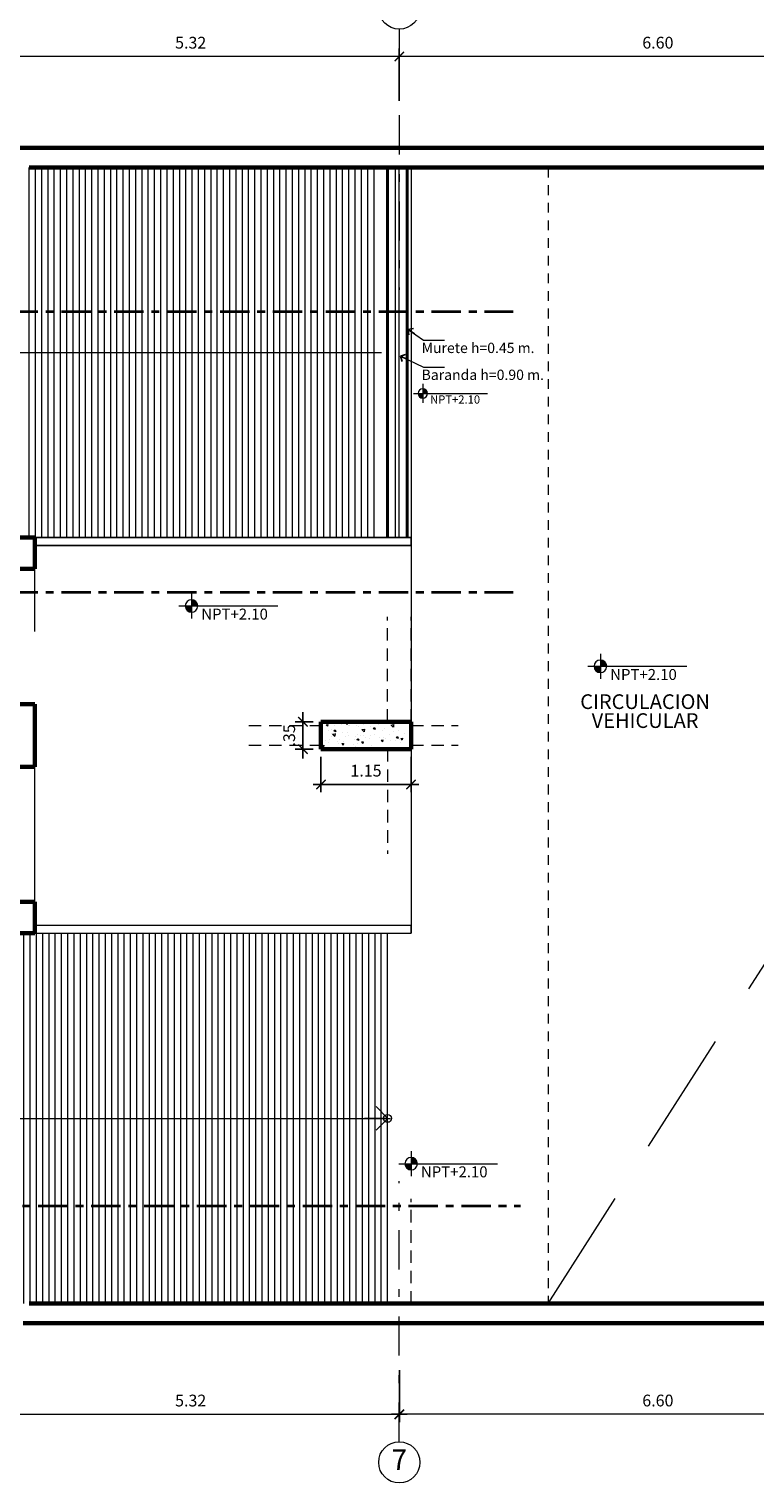
# Model space of a CAD drawing. Units: millimetres. Extents: x 1053 to 1598, y 140 to 439.
# Drawn here: x 1237 to 1246, y 237 to 256 of the extents above; entities that cross this region are included whole.
import ezdxf
from ezdxf.enums import TextEntityAlignment as Align

# ---------------------------------------------------------------- set-up
doc = ezdxf.new("R2010")
doc.units = ezdxf.units.MM
doc.header["$LTSCALE"] = 0.5
doc.header["$MEASUREMENT"] = 0
doc.header["$PDMODE"] = 3
for name, pattern in [('CENTER', [50.8, 31.75, -6.35, 6.35, -6.35]), ('CENTER2', [1.125, 0.75, -0.125, 0.125, -0.125]), ('DASHDOTX2', [2, 1, -0.5, 0, -0.5]), ('DASHED2', [9.525, 6.35, -3.175]), ('HIDDEN', [0.375, 0.25, -0.125])]:
    doc.linetypes.add(name, pattern=pattern)
doc.layers.get('0').update_dxf_attribs({"lineweight": 13})
doc.layers.get('DEFPOINTS').update_dxf_attribs({"lineweight": 0})
for name, color, linetype, lineweight in [('02MURO', 7, 'Continuous', 18), ('04MURO', 6, 'Continuous', 40), ('08MURO', 1, 'Continuous', 60), ('COLUMNAS NUEVAS', 86, 'Continuous', 13), ('DINTELES', 160, 'DASHED2', 13), ('EJES', 12, 'DASHDOTX2', 15), ('LEYENDA CORTES ELEV', 5, 'CENTER2', 35), ('PISOS', 4, 'Continuous', 9), ('PROYECCION', 4, 'HIDDEN', 13), ('SOMBRAS', 8, 'Continuous', 9), ('TEXTOS ACABADOS', 20, 'Continuous', 15), ('TEXTOS AMBIENTES', 5, 'Continuous', 15), ('TEXTOS OTROS', 30, 'Continuous', 15), ('VACIO', 120, 'CENTER', 9)]:
    doc.layers.add(name, color=color, linetype=linetype, lineweight=lineweight)
doc.layers.add('CASCO', color=7, linetype='Continuous')
doc.styles.add('COTAS', font='arial.ttf')
doc.styles.add('Nombre Acabados 1-100', font='txt', dxfattribs={"height": 0.175})
doc.styles.add('Nombre Acabados 1-75', font='txt', dxfattribs={"height": 0.13125})
doc.styles.add('Nombre Ambientes 1-75', font='txt', dxfattribs={"height": 0.1875})
doc.styles.add('Nombre Titulos 1-50', font='txt', dxfattribs={"height": 0.175})
doc.dimstyles.new('100', dxfattribs={"dimtxt": 0.15, "dimasz": 0.12, "dimexe": 0.1, "dimexo": 0.1, "dimgap": 0.1, "dimtad": 1, "dimzin": 4, "dimdsep": 46, "dimtxsty": 'COTAS', "dimblk1": 'ARCHTICK', "dimblk2": 'ARCHTICK', "dimsah": 1, "dimcen": 0, "dimdle": 0.1, "dimclrd": 256, "dimclre": 256, "dimclrt": 7, "dimaunit": 1, "dimadec": 0, "dimazin": 0, "dimtfac": 7.692308, "dimtix": 1, "dimtmove": 0, "dimatfit": 3, "dimfxl": 1, "dimtolj": 1, "dimtzin": 0, "dimlwd": -1, "dimlwe": -1, "dimarcsym": 0})
doc.dimstyles.new('INDICA', dxfattribs={"dimscale": 2, "dimtxt": 0.08, "dimasz": 0.05, "dimexe": 0.075, "dimexo": 0.05, "dimgap": 0.04, "dimtad": 1, "dimzin": 4, "dimdsep": 46, "dimtxsty": 'COTAS', "dimblk": 'ARCHTICK', "dimcen": 0.075, "dimdle": 0.075, "dimclrd": 256, "dimclre": 256, "dimclrt": 7, "dimaunit": 1, "dimadec": 0, "dimazin": 0, "dimtfac": 1, "dimtix": 1, "dimtmove": 2, "dimatfit": 0, "dimldrblk": 'OPEN90', "dimfxl": 1, "dimlwd": -1, "dimlwe": -1, "dimarcsym": 0})

# ---------------------------------------------------------------- blocks, each defined once
blk = doc.blocks.new('_ARCHTICK')
at = {"color": 0, "linetype": 'ByBlock', "ltscale": 0.05, "const_width": 0.15}
blk.add_lwpolyline([(-0.5, -0.5), (0.5, 0.5)], dxfattribs=at)
blk = doc.blocks.new('_Open90')
at = {"color": 0, "lineweight": -2}
for p, q in [((0, 0), (-1, 0)), ((-0.5, 0.5), (0, 0)), ((0, 0), (-0.5, -0.5))]:
    blk.add_line(p, q, dxfattribs=at)
blk = doc.blocks.new('SIMBOLO NIVEL PLANTA')
h = blk.add_hatch(color=256)
h.paths.add_polyline_path([(-0.589, 0.1, 0.414214), (-0.689, 0), (-0.589, 0)])
h.paths.add_polyline_path([(-0.489, 0), (-0.589, 0), (-0.589, -0.1, 0.414214)])
for p, q in [((-0.789, 0), (0.789, 0)), ((-0.589, -0.2), (-0.589, 0.2))]:
    blk.add_line(p, q)
blk.add_circle((-0.589, 0), 0.1)
at = {"ltscale": 0.02, "style": 'Nombre Acabados 1-100', "flags": 4}
blk.add_attdef('NPT', (-0.434, 0.045), '', height=0.175, dxfattribs=at)
blk = doc.blocks.new('*D3019')
at = {"layer": 'CASCO'}
for p, q in [((1240.696, 247.112), (1240.696, 247.232)), ((1240.825, 247.112), (1240.596, 247.112)), ((1240.696, 247.112), (1240.696, 246.762)), ((1240.825, 246.762), (1240.596, 246.762)), ((1240.696, 246.762), (1240.696, 246.642))]:
    blk.add_line(p, q, dxfattribs=at)
at = {"layer": 'DEFPOINTS', "color": 0}
for p in [(1240.925, 247.112), (1240.696, 246.762), (1240.925, 246.762)]:
    blk.add_point(p, dxfattribs=at)
at = {"layer": 'CASCO', "xscale": 0.12, "yscale": 0.12, "zscale": 0.12}
for p, rotation in [((1240.696, 247.112), 270), ((1240.696, 246.762), 90)]:
    blk.add_blockref('_ARCHTICK', p, dxfattribs=dict(at, rotation=rotation))
at = {"layer": 'CASCO', "color": 7, "insert": (1240.52, 246.937), "char_height": 0.15, "attachment_point": 5, "rotation": 90, "style": 'COTAS'}
blk.add_mtext('\\A1;.35', dxfattribs=at)
blk = doc.blocks.new('*D3020')
at = {"layer": 'CASCO'}
for p, q in [((1240.925, 246.662), (1240.925, 246.211)), ((1242.075, 246.662), (1242.075, 246.211)), ((1240.825, 246.311), (1242.175, 246.311))]:
    blk.add_line(p, q, dxfattribs=at)
at = {"layer": 'DEFPOINTS', "color": 0}
for p in [(1240.925, 246.762), (1242.075, 246.762), (1242.075, 246.311)]:
    blk.add_point(p, dxfattribs=at)
at = {"layer": 'CASCO', "xscale": 0.12, "yscale": 0.12, "zscale": 0.12, "rotation": 180}
blk.add_blockref('_ARCHTICK', (1240.925, 246.311), dxfattribs=at)
at = {"layer": 'CASCO', "xscale": 0.12, "yscale": 0.12, "zscale": 0.12}
blk.add_blockref('_ARCHTICK', (1242.075, 246.311), dxfattribs=at)
at = {"layer": 'CASCO', "color": 7, "insert": (1241.5, 246.487), "char_height": 0.15, "attachment_point": 5, "style": 'COTAS'}
blk.add_mtext('\\A1;1.15', dxfattribs=at)
blk = doc.blocks.new('corte')
at = {"layer": 'LEYENDA CORTES ELEV'}
for p, q in [((21.587, -2.09), (30.052, -2.09)), ((21.587, -5.673), (30.052, -5.673)), ((21.293, -13.502), (30.148, -13.502))]:
    blk.add_line(p, q, dxfattribs=at)
blk = doc.blocks.new('*D48')
at = {"layer": 'DEFPOINTS', "color": 0, "linetype": 'Continuous'}
for p in [(1261.322, 590.772), (1267.922, 590.772), (1261.322, 590.108)]:
    blk.add_point(p, dxfattribs=at)
at = {"layer": 'EJES', "linetype": 'Continuous'}
for p, q in [((1261.322, 590.672), (1261.322, 590.008)), ((1267.922, 590.672), (1267.922, 590.008)), ((1268.022, 590.108), (1261.222, 590.108))]:
    blk.add_line(p, q, dxfattribs=at)
at = {"layer": 'EJES', "linetype": 'Continuous', "xscale": 0.12, "yscale": 0.12, "zscale": 0.12, "rotation": 180}
blk.add_blockref('_ARCHTICK', (1261.322, 590.108), dxfattribs=at)
at = {"layer": 'EJES', "linetype": 'Continuous', "xscale": 0.12, "yscale": 0.12, "zscale": 0.12}
blk.add_blockref('_ARCHTICK', (1267.922, 590.108), dxfattribs=at)
at = {"layer": 'EJES', "color": 7, "linetype": 'Continuous', "insert": (1264.622, 590.284), "char_height": 0.15, "attachment_point": 5, "style": 'COTAS'}
blk.add_mtext('\\A1;6.60', dxfattribs=at)
blk = doc.blocks.new('*D49')
at = {"layer": 'DEFPOINTS', "color": 0, "linetype": 'Continuous'}
for p in [(1255.997, 590.772), (1261.322, 590.772), (1255.997, 590.108)]:
    blk.add_point(p, dxfattribs=at)
at = {"layer": 'EJES', "linetype": 'Continuous'}
for p, q in [((1255.997, 590.672), (1255.997, 590.008)), ((1261.322, 590.672), (1261.322, 590.008)), ((1261.422, 590.108), (1255.897, 590.108))]:
    blk.add_line(p, q, dxfattribs=at)
at = {"layer": 'EJES', "linetype": 'Continuous', "xscale": 0.12, "yscale": 0.12, "zscale": 0.12, "rotation": 180}
blk.add_blockref('_ARCHTICK', (1255.997, 590.108), dxfattribs=at)
at = {"layer": 'EJES', "linetype": 'Continuous', "xscale": 0.12, "yscale": 0.12, "zscale": 0.12}
blk.add_blockref('_ARCHTICK', (1261.322, 590.108), dxfattribs=at)
at = {"layer": 'EJES', "color": 7, "linetype": 'Continuous', "insert": (1258.659, 590.284), "char_height": 0.15, "attachment_point": 5, "style": 'COTAS'}
blk.add_mtext('\\A1;5.32', dxfattribs=at)
blk = doc.blocks.new('*D55')
at = {"layer": 'DEFPOINTS', "color": 0, "linetype": 'Continuous'}
for p in [(1261.322, 607.437), (1261.322, 606.772), (1267.922, 606.772)]:
    blk.add_point(p, dxfattribs=at)
at = {"layer": 'EJES', "linetype": 'Continuous'}
for p, q in [((1261.322, 606.872), (1261.322, 607.537)), ((1267.922, 606.872), (1267.922, 607.537)), ((1268.022, 607.437), (1261.222, 607.437))]:
    blk.add_line(p, q, dxfattribs=at)
at = {"layer": 'EJES', "linetype": 'Continuous', "xscale": 0.12, "yscale": 0.12, "zscale": 0.12, "rotation": 180}
blk.add_blockref('_ARCHTICK', (1261.322, 607.437), dxfattribs=at)
at = {"layer": 'EJES', "linetype": 'Continuous', "xscale": 0.12, "yscale": 0.12, "zscale": 0.12}
blk.add_blockref('_ARCHTICK', (1267.922, 607.437), dxfattribs=at)
at = {"layer": 'EJES', "color": 7, "linetype": 'Continuous', "insert": (1264.622, 607.613), "char_height": 0.15, "attachment_point": 5, "style": 'COTAS'}
blk.add_mtext('\\A1;6.60', dxfattribs=at)
blk = doc.blocks.new('*D71')
at = {"layer": 'DEFPOINTS', "color": 0, "linetype": 'Continuous'}
for p in [(1255.997, 607.437), (1255.997, 606.772), (1261.322, 606.772)]:
    blk.add_point(p, dxfattribs=at)
at = {"layer": 'EJES', "linetype": 'Continuous'}
for p, q in [((1255.997, 606.872), (1255.997, 607.537)), ((1261.322, 606.872), (1261.322, 607.537)), ((1261.422, 607.437), (1255.897, 607.437))]:
    blk.add_line(p, q, dxfattribs=at)
at = {"layer": 'EJES', "linetype": 'Continuous', "xscale": 0.12, "yscale": 0.12, "zscale": 0.12, "rotation": 180}
blk.add_blockref('_ARCHTICK', (1255.997, 607.437), dxfattribs=at)
at = {"layer": 'EJES', "linetype": 'Continuous', "xscale": 0.12, "yscale": 0.12, "zscale": 0.12}
blk.add_blockref('_ARCHTICK', (1261.322, 607.437), dxfattribs=at)
at = {"layer": 'EJES', "color": 7, "linetype": 'Continuous', "insert": (1258.659, 607.613), "char_height": 0.15, "attachment_point": 5, "style": 'COTAS'}
blk.add_mtext('\\A1;5.32', dxfattribs=at)
blk = doc.blocks.new('ejes')
at = {"layer": 'EJES'}
for p, q in [((28.6, 1.515), (28.6, -1.812)), ((28.6, 1.515), (28.6, -1.812)), ((28.6, -16.515), (28.6, -13.188)), ((28.6, -16.515), (28.6, -13.188))]:
    blk.add_line(p, q, dxfattribs=at)
at = {"layer": 'EJES', "linetype": 'Continuous'}
for centre in [(28.6, 1.777), (28.6, 1.777), (28.6, -16.777), (28.6, -16.777)]:
    blk.add_circle(centre, 0.263, dxfattribs=at)
at = {"layer": 'EJES', "linetype": 'Continuous', "style": 'Nombre Titulos 1-50', "text_generation_flag": 6}
blk.add_text('7', height=0.263, rotation=180, dxfattribs=at).set_placement((28.6, -16.777), align=Align.MIDDLE)
at = {"layer": 'EJES', "linetype": 'Continuous'}
for base, p1, p2, picture, middle, set_off in [((23.275, 1.164550936), (28.6, 0.5), (23.275, 0.5), '*D71', (25.9375, 1.341188044), (-1232.721678819, -606.272247028)), ((28.6, 1.165), (35.2, 0.5), (28.6, 0.5), '*D55', (31.9, 1.341), (-1232.722, -606.272)), ((23.275, -16.164550936), (28.6, -15.5), (23.275, -15.5), '*D49', (25.9375, -15.987913829), (-1232.721678819, -606.272247028)), ((28.6, -16.165), (35.2, -15.5), (28.6, -15.5), '*D48', (31.9, -15.988), (-1232.722, -606.272))]:
    dim = blk.add_linear_dim(base=base, p1=p1, p2=p2, dimstyle='100', dxfattribs=at)
    dim.commit()
    dim.dimension.update_dxf_attribs({"geometry": picture, "text_midpoint": middle, "insert": set_off})

msp = doc.modelspace()

# ---------------------------------------------------------------- hatches: boundary and pattern name
at = {"layer": 'SOMBRAS'}
h = msp.add_hatch(dxfattribs=at)
h.set_pattern_fill('AR-CONC', color=256, scale=0.035, style=0)
h.set_pattern_definition([(310, (113.50358, 845.70877), (0.251041064, 0.021963247), [0.02625, -0.28875]), (5, (113.50358, 845.70877), (-0.048562967, -0.263267247), [0.021, -0.231]), (259.5486, (113.5245, 845.7106), (0.202478284, -0.24130384), [0.022309066, -0.24539974]), (313.8158, (113.50358, 845.63877), (0.37353437, 0.057931655), [0.039375, -0.433125]), (263.3644, (113.5347, 845.6436), (0.32713195, -0.34094125), [0.0334636, -0.36809955]), (8.8158, (113.50358, 845.63877), (0.32713168, -0.34094151), [0.0315, -0.3465]), (339, (113.53858, 845.65627), (0.208917468, 0.140916612), [0.02625, -0.28875]), (34, (113.53858, 845.65627), (0.085160366, -0.253802516), [0.021, -0.231]), (288.5486, (113.556, 845.668), (0.29407792, -0.112885674), [0.022309067, -0.24539974]), (322.5, (113.50358, 845.70877), (0.0042559494, -0.116512849), [0, -0.2282, 0, -0.2345, 0, -0.231875]), (352.5, (113.50358, 845.70877), (0.092074338, -0.138044099), [0, -0.1337, 0, -0.22295, 0, -0.088375]), (32.5, (113.42553, 845.70877), (0.186837853, 0.007894205), [0, -0.0875, 0, -0.273, 0, -0.36225]), (42.5, (113.39053, 845.70877), (0.20411516, -0.035036744), [0, -0.11375, 0, -0.1813, 0, -0.25725])])
h.paths.add_polyline_path([(1241.9253, 246.7615), (1240.9253, 246.7615), (1240.9253, 246.9365), (1241.9253, 246.9365)])
h.paths.add_polyline_path([(1241.9253, 246.9365), (1240.9253, 246.9365), (1240.9253, 247.1115), (1241.9253, 247.1115)])
h.paths.add_polyline_path([(1242.0753, 246.9365), (1241.9253, 246.9365), (1241.9253, 247.1115), (1242.0753, 247.1115)])
h.paths.add_polyline_path([(1242.0753, 246.7615), (1241.9253, 246.7615), (1241.9253, 246.9365), (1242.0753, 246.9365)])
h = msp.add_hatch(dxfattribs=at)
h.set_pattern_fill('_USER,_O', color=256, scale=0.08, angle=90, pattern_type=0)
h.set_pattern_definition([(270, (245.055335, 703.60395), (-0.08, -5e-18), [])])
h.paths.add_polyline_path([(1235.0555, 239.6865), (1230.4793, 239.6865), (1230.3293, 239.6865), (1230.1793, 239.6865), (1229.7293, 239.6865), (1229.7293, 241.2483), (1229.7293, 242.049), (1241.7293, 242.049, 0.4142136), (1241.7793, 241.999), (1241.7793, 241.3609), (1235.0555, 241.3609)])
h.paths.add_polyline_path([(1241.7793, 242.099, 0.4142136), (1241.7293, 242.049), (1241.4831, 242.049), (1229.7293, 242.049), (1229.7293, 244.4115), (1230.9793, 244.4115), (1231.7793, 244.4115), (1237.1293, 244.4115), (1241.7793, 244.4115)])
h.paths.add_polyline_path([(1241.7793, 239.6865), (1237.3293, 239.6865), (1237.2043, 239.6865), (1237.0793, 239.6865), (1235.0555, 239.6865), (1235.0555, 241.3609), (1241.7793, 241.3609)], flags=17)
h.paths.add_polyline_path([(1238.647, 242.3432), (1238.647, 241.7549), (1238.8752, 241.7549), (1238.8752, 242.3432)], flags=9)
h.paths.add_polyline_path([(1231.1652, 244.6968), (1231.1652, 244.3262), (1231.3934, 244.3262), (1231.3934, 244.6968)], flags=9)
h.paths.add_polyline_path([(1229.9137, 243.4631), (1230.3949, 243.4631), (1230.3949, 243.6913), (1229.9137, 243.6913)], flags=24)
h.paths.add_polyline_path([(1231.194, 243.4631), (1231.5646, 243.4631), (1231.5646, 243.6913), (1231.194, 243.6913)], flags=24)

# ---------------------------------------------------------------- linework, layer by layer
at = {"ltscale": 0.02}
msp.add_line((1237.2753, 249.0365), (1237.2753, 249.0615), dxfattribs=at)
at = {"layer": '02MURO'}
for p, q in [((1241.8753, 249.4615), (1241.8753, 254.1865)), ((1241.9253, 249.4615), (1241.9253, 254.1865)), ((1242.0753, 249.4615), (1237.2753, 249.4615)), ((1242.0753, 249.3615), (1242.0753, 249.4615)), ((1237.2753, 249.3615), (1242.0753, 249.3615)), ((1242.0753, 244.5115), (1237.2753, 244.5115)), ((1237.2753, 244.4115), (1242.0753, 244.4115)), ((1242.0753, 244.4115), (1242.0753, 244.5115))]:
    msp.add_line(p, q, dxfattribs=at)
at = {"layer": '04MURO'}
for p, q in [((1241.7735, 249.4615), (1241.7735, 254.1865)), ((1242.0235, 249.4615), (1242.0235, 254.1865))]:
    msp.add_line(p, q, dxfattribs=at)
at = {"layer": '08MURO'}
for p, q in [((1237.3253, 254.4365), (1237.0753, 254.4365)), ((1237.3253, 254.4365), (1248.3253, 254.4365)), ((1237.3253, 254.1865), (1237.2003, 254.1865)), ((1237.3253, 254.1865), (1241.8253, 254.1865)), ((1237.3253, 254.1865), (1237.3253, 254.1865)), ((1241.8253, 254.1865), (1242.3253, 254.1865)), ((1242.2753, 254.1865), (1242.2753, 254.1865)), ((1248.3253, 254.1865), (1242.3253, 254.1865)), ((1242.3253, 254.1865), (1242.3253, 254.1865)), ((1237.2753, 249.4615), (1231.7753, 249.4615)), ((1237.2753, 249.2615), (1237.2753, 249.4615)), ((1237.2753, 249.0615), (1237.2753, 249.4615)), ((1237.2753, 249.0615), (1236.7253, 249.0615)), ((1236.7253, 247.3365), (1237.2753, 247.3365)), ((1237.2753, 247.3365), (1237.2753, 246.5365)), ((1240.9253, 247.1115), (1242.0753, 247.1115)), ((1240.9253, 246.7615), (1240.9253, 247.1115)), ((1240.9253, 247.1115), (1240.9253, 246.7615)), ((1242.0753, 247.1115), (1242.0753, 246.7615)), ((1242.0753, 246.7615), (1240.9253, 246.7615)), ((1236.7253, 246.5365), (1237.2753, 246.5365)), ((1237.2753, 244.8115), (1236.7253, 244.8115)), ((1237.2753, 244.4115), (1237.2753, 244.8115)), ((1237.2753, 244.4115), (1231.7753, 244.4115)), ((1237.3253, 239.6865), (1237.2003, 239.6865)), ((1237.3253, 239.6865), (1242.0753, 239.6865)), ((1237.3253, 239.6865), (1237.3253, 239.6865)), ((1247.8253, 239.6865), (1242.0753, 239.6865)), ((1248.3753, 239.4365), (1237.1253, 239.4365))]:
    msp.add_line(p, q, dxfattribs=at)
at = {"layer": 'COLUMNAS NUEVAS'}
msp.add_lwpolyline([(1240.9253, 247.1115), (1242.0753, 247.1115), (1242.0753, 246.7615), (1240.9253, 246.7615)], close=True, dxfattribs=at)
at = {"layer": 'DINTELES', "ltscale": 0.05}
for p, q in [((1241.7753, 254.1865), (1241.7753, 252.9293)), ((1241.7753, 254.1865), (1241.7753, 252.9293)), ((1242.0753, 254.1865), (1242.0753, 252.9293)), ((1242.0753, 254.1865), (1242.0753, 252.9293)), ((1241.7753, 247.1115), (1241.7753, 248.4486)), ((1242.0753, 247.1115), (1242.0753, 248.4486)), ((1240.0054, 247.0615), (1240.9253, 247.0615)), ((1240.0054, 247.0615), (1240.9253, 247.0615)), ((1242.0753, 247.0615), (1242.6753, 247.0615)), ((1242.0753, 247.0615), (1242.6753, 247.0615)), ((1242.0753, 247.0615), (1242.6753, 247.0615)), ((1240.0054, 246.8115), (1240.9253, 246.8115)), ((1240.0054, 246.8115), (1240.9253, 246.8115)), ((1242.0753, 246.8115), (1242.6753, 246.8115)), ((1242.0753, 246.8115), (1242.6753, 246.8115)), ((1242.0753, 246.8115), (1242.6753, 246.8115)), ((1242.0753, 246.8115), (1242.6753, 246.8115)), ((1241.7753, 246.7615), (1241.7753, 245.4244)), ((1241.7753, 246.7615), (1241.7753, 245.4244)), ((1242.0753, 246.7615), (1242.0753, 245.4244)), ((1241.7753, 239.6865), (1241.7753, 241.0236)), ((1242.0753, 239.6865), (1242.0753, 241.0236)), ((1241.7753, 239.6865), (1241.7753, 240.9438))]:
    msp.add_line(p, q, dxfattribs=at)
at = {"layer": 'LEYENDA CORTES ELEV'}
for p, q in [((1234.9126, 252.3461), (1243.3775, 252.3461)), ((1234.9126, 248.7633), (1243.3775, 248.7633)), ((1234.6181, 240.9349), (1243.4731, 240.9349))]:
    msp.add_line(p, q, dxfattribs=at)
at = {"layer": 'PISOS'}
for p, q in [((1242.0753, 254.1865), (1242.0753, 249.4615)), ((1242.0753, 254.1865), (1242.0753, 249.4615)), ((1237.2753, 249.4615), (1242.0753, 249.4615)), ((1242.0753, 249.4615), (1242.0753, 247.1115)), ((1242.0753, 249.3615), (1237.2753, 249.3615)), ((1237.2753, 249.3615), (1242.0753, 249.3615)), ((1237.2753, 248.2615), (1237.2753, 249.2615)), ((1242.0753, 246.7615), (1242.0753, 244.4115)), ((1237.2753, 244.8115), (1237.2753, 246.5365)), ((1241.7753, 239.6865), (1241.7753, 244.4115)), ((1229.6753, 242.049), (1241.8131, 242.049))]:
    msp.add_line(p, q, dxfattribs=at)
msp.add_lwpolyline([(1230.0253, 251.824), (1241.6988, 251.824)], dxfattribs=at)
msp.add_circle((1241.7753, 242.049), 0.05, dxfattribs=at)
at = {"layer": 'PROYECCION'}
msp.add_line((1243.8253, 254.1833), (1243.8253, 239.6865), dxfattribs=at)
at = {"layer": 'SOMBRAS'}
for p, q in [((1237.2023, 249.4615), (1237.2023, 254.1865)), ((1237.2823, 249.4615), (1237.2823, 254.1865)), ((1237.3623, 249.4615), (1237.3623, 254.1865)), ((1237.4423, 249.4615), (1237.4423, 254.1865)), ((1237.5223, 249.4615), (1237.5223, 254.1865)), ((1237.6023, 249.4615), (1237.6023, 254.1865)), ((1237.6823, 249.4615), (1237.6823, 254.1865)), ((1237.7623, 249.4615), (1237.7623, 254.1865)), ((1237.8423, 249.4615), (1237.8423, 254.1865)), ((1237.9223, 249.4615), (1237.9223, 254.1865)), ((1238.0023, 249.4615), (1238.0023, 254.1865)), ((1238.0823, 249.4615), (1238.0823, 254.1865)), ((1238.1623, 249.4615), (1238.1623, 254.1865)), ((1238.2423, 249.4615), (1238.2423, 254.1865)), ((1238.3223, 249.4615), (1238.3223, 254.1865)), ((1238.4023, 249.4615), (1238.4023, 254.1865)), ((1238.4823, 249.4615), (1238.4823, 254.1865)), ((1238.5623, 249.4615), (1238.5623, 254.1865)), ((1238.6423, 249.4615), (1238.6423, 254.1865)), ((1238.7223, 249.4615), (1238.7223, 254.1865)), ((1238.8023, 249.4615), (1238.8023, 254.1865)), ((1238.8823, 249.4615), (1238.8823, 254.1865)), ((1238.9623, 249.4615), (1238.9623, 254.1865)), ((1239.0423, 249.4615), (1239.0423, 254.1865)), ((1239.1223, 249.4615), (1239.1223, 254.1865)), ((1239.2023, 249.4615), (1239.2023, 254.1865)), ((1239.2823, 249.4615), (1239.2823, 254.1865)), ((1239.3623, 249.4615), (1239.3623, 254.1865)), ((1239.4423, 249.4615), (1239.4423, 254.1865)), ((1239.5223, 249.4615), (1239.5223, 254.1865)), ((1239.6023, 249.4615), (1239.6023, 254.1865)), ((1239.6823, 249.4615), (1239.6823, 254.1865)), ((1239.7623, 249.4615), (1239.7623, 254.1865)), ((1239.8423, 249.4615), (1239.8423, 254.1865)), ((1239.9223, 249.4615), (1239.9223, 254.1865)), ((1240.0023, 249.4615), (1240.0023, 254.1865)), ((1240.0823, 249.4615), (1240.0823, 254.1865)), ((1240.1623, 249.4615), (1240.1623, 254.1865)), ((1240.2423, 249.4615), (1240.2423, 254.1865)), ((1240.3223, 249.4615), (1240.3223, 254.1865)), ((1240.4023, 249.4615), (1240.4023, 254.1865)), ((1240.4823, 249.4615), (1240.4823, 254.1865)), ((1240.5623, 249.4615), (1240.5623, 254.1865)), ((1240.6423, 249.4615), (1240.6423, 254.1865)), ((1240.7223, 249.4615), (1240.7223, 254.1865)), ((1240.8023, 249.4615), (1240.8023, 254.1865)), ((1240.8823, 249.4615), (1240.8823, 254.1865)), ((1240.9623, 249.4615), (1240.9623, 254.1865)), ((1241.0423, 249.4615), (1241.0423, 254.1865)), ((1241.1223, 249.4615), (1241.1223, 254.1865)), ((1241.2023, 249.4615), (1241.2023, 254.1865)), ((1241.2823, 249.4615), (1241.2823, 254.1865)), ((1241.3623, 249.4615), (1241.3623, 254.1865)), ((1241.4423, 249.4615), (1241.4423, 254.1865)), ((1241.5223, 249.4615), (1241.5223, 254.1865)), ((1241.6023, 249.4615), (1241.6023, 254.1865))]:
    msp.add_line(p, q, dxfattribs=at)
at = {"layer": 'VACIO', "linetype": 'DASHED2', "ltscale": 0.5}
msp.add_line((1243.8253, 239.6865), (1253.0753, 254.1865), dxfattribs=at)

# ---------------------------------------------------------------- block references
at = {"layer": '04MURO', "color": 0}
msp.add_blockref('ejes', (1213.3253, 254.4365), dxfattribs=at)
at = {"layer": 'LEYENDA CORTES ELEV'}
msp.add_blockref('corte', (1213.3253, 254.4365), dxfattribs=at)
at = {"layer": 'PISOS', "extrusion": (0, 0, -1), "xscale": -0.2999999999999545, "yscale": 0.2999999999999545, "zscale": 0.3}
msp.add_blockref('_Open90', (-1241.7791, 242.049), dxfattribs=at)
at = {"layer": 'TEXTOS ACABADOS', "ltscale": 0.02}
ref = msp.add_blockref('SIMBOLO NIVEL PLANTA', (1244.9631, 247.8184), dxfattribs=dict(at, xscale=-0.7999999999999545, yscale=0.7999999999999545, zscale=0.8, rotation=180))
ref.add_attrib('NPT', 'NPT+2.10', (1244.6162, 247.6442), dxfattribs={"layer": '0', "ltscale": 0.02, "height": 0.14, "style": 'Nombre Acabados 1-100', "flags": 4})
at = {"layer": 'TEXTOS OTROS'}
ref = msp.add_blockref('SIMBOLO NIVEL PLANTA', (1242.5788, 251.3019), dxfattribs=dict(at, xscale=-0.599999999999909, yscale=0.6000000000001364, zscale=0.6, rotation=180))
ref.add_attrib('NPT', 'NPT+2.10', (1242.3186, 251.1713), dxfattribs={"layer": '0', "ltscale": 0.02, "height": 0.105, "style": 'Nombre Acabados 1-100', "flags": 4})
ref = msp.add_blockref('SIMBOLO NIVEL PLANTA', (1239.7447, 248.5888), dxfattribs=dict(at, xscale=-0.7999999999999545, yscale=0.7999999999999545, zscale=0.8, rotation=180))
ref.add_attrib('NPT', 'NPT+2.10', (1239.3978, 248.4146), dxfattribs={"layer": '0', "ltscale": 0.02, "height": 0.14, "style": 'Nombre Acabados 1-100', "flags": 4})
ref = msp.add_blockref('SIMBOLO NIVEL PLANTA', (1242.5484, 241.4713), dxfattribs=dict(at, xscale=-0.7999999999999545, yscale=0.7999999999999545, zscale=0.8, rotation=180))
ref.add_attrib('NPT', 'NPT+2.10', (1242.2015, 241.2971), dxfattribs={"layer": '0', "ltscale": 0.02, "height": 0.14, "style": 'Nombre Acabados 1-100', "flags": 4})

# ---------------------------------------------------------------- texts
at = {"layer": 'TEXTOS ACABADOS', "ltscale": 0.02, "style": 'Nombre Acabados 1-75'}
for s, p in [('Murete h=0.45 m.', (1242.2099, 251.8166)), ('Baranda h=0.90 m.', (1242.2099, 251.4734))]:
    msp.add_text(s, height=0.13125, dxfattribs=at).set_placement(p)
at = {"layer": 'TEXTOS AMBIENTES', "ltscale": 0.02, "style": 'Nombre Ambientes 1-75'}
for s, p in [('CIRCULACION', (1245.0618, 247.3433)), ('VEHICULAR', (1245.0618, 247.1015))]:
    msp.add_text(s, height=0.1875, dxfattribs=at).set_placement(p, align=Align.MIDDLE)

# ---------------------------------------------------------------- dimensions: what is measured, and where the dimension line sits
at = {"layer": 'CASCO', "color": 2}
dim = msp.add_linear_dim(base=(1240.6963, 246.7615), p1=(1240.9253, 247.1115), p2=(1240.9253, 246.7615), angle=90, dimstyle='100', dxfattribs=at)
dim.commit()
dim.dimension.update_dxf_attribs({"geometry": '*D3019', "text_midpoint": (1240.5197, 246.9365)})
dim = msp.add_linear_dim(base=(1242.0753, 246.3106), p1=(1240.9253, 246.7615), p2=(1242.0753, 246.7615), dimstyle='100', dxfattribs=at)
dim.commit()
dim.dimension.update_dxf_attribs({"geometry": '*D3020', "text_midpoint": (1241.5003, 246.4872)})

# ---------------------------------------------------------------- leaders
at = {"layer": 'TEXTOS ACABADOS'}
for points in [[(1242.0367, 252.1189), (1242.2327, 251.9792), (1242.5033, 251.9792)], [(1241.9385, 251.7756), (1242.2327, 251.6359), (1242.5033, 251.6359)]]:
    msp.add_leader(points, dimstyle='INDICA', override={"dimgap": 0.05, "dimtad": 0}, dxfattribs=at)

doc.saveas('drawing.dxf')
